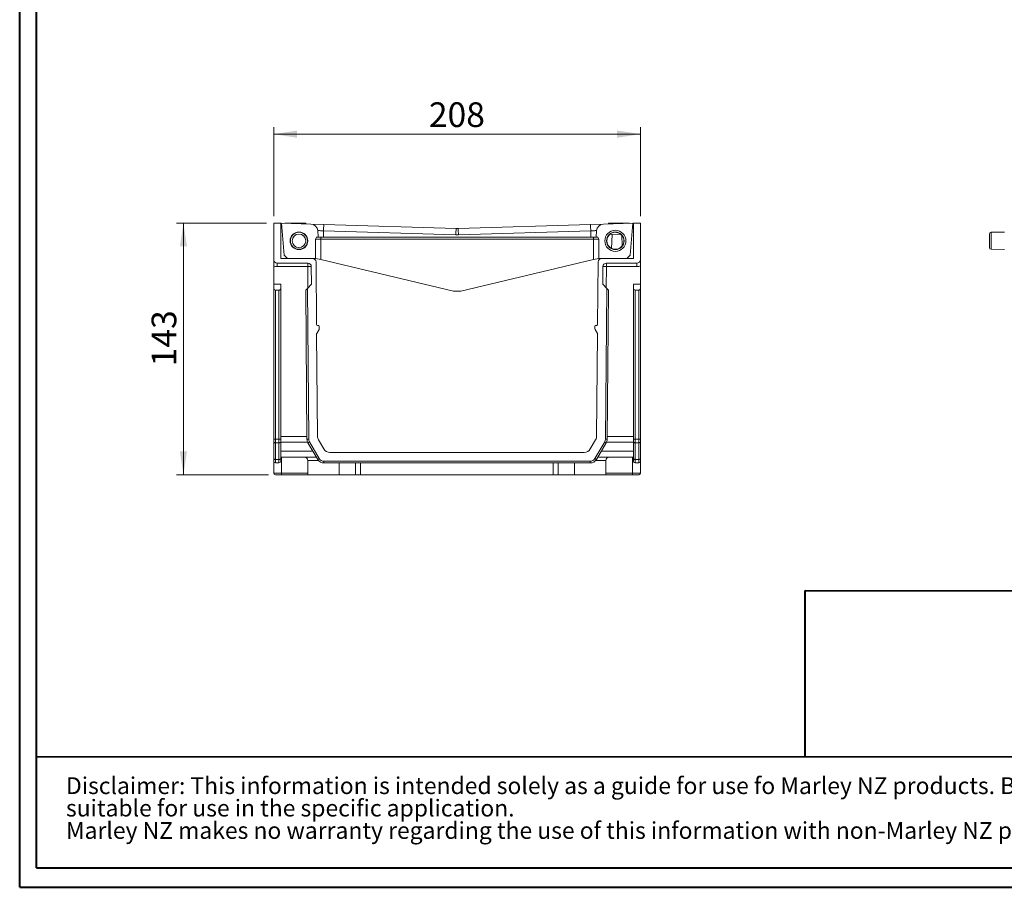
# Model space of a CAD drawing. Units: millimetres. Extents: x 3 to 418, y 1 to 295.
# Drawn here: x 3 to 143, y 1 to 124 of the extents above; entities that cross this region are included whole.
import ezdxf

# ---------------------------------------------------------------- set-up
doc = ezdxf.new("R2010")
doc.units = ezdxf.units.MM
doc.styles.add('SLDTEXTSTYLE0', font='TXT', dxfattribs={"width": 0.75})
doc.styles.add('SLDTEXTSTYLE1', font='TXT', dxfattribs={"width": 0.605})
doc.dimstyles.new('SLDDIMSTYLE0', dxfattribs={"dimtxt": 3.5, "dimasz": 3.302, "dimexe": 0, "dimexo": 0.0625, "dimgap": 0.875, "dimtad": 1, "dimlfac": 4, "dimrnd": 1e-09, "dimzin": 12, "dimdsep": 46, "dimtxsty": 'SLDTEXTSTYLE0', "dimsah": 1, "dimcen": 0.09, "dimadec": 0, "dimazin": 3, "dimtfac": 1, "dimtofl": 0, "dimtmove": 0, "dimatfit": 3, "dimfxl": 0, "dimfrac": 2, "dimtolj": 1, "dimtzin": 12, "dimarcsym": 0})
doc.dimstyles.new('SLDDIMSTYLE1', dxfattribs={"dimtxt": 3.5, "dimasz": 3.302, "dimexe": 0, "dimexo": 0.0625, "dimgap": 0.875, "dimtad": 1, "dimdec": 0, "dimlfac": 4, "dimrnd": 1e-09, "dimzin": 12, "dimdsep": 46, "dimtxsty": 'SLDTEXTSTYLE0', "dimsah": 1, "dimcen": 0.09, "dimadec": 0, "dimazin": 3, "dimtfac": 1, "dimtdec": 0, "dimtofl": 0, "dimtmove": 0, "dimatfit": 3, "dimfxl": 0, "dimfrac": 2, "dimtolj": 1, "dimtzin": 12, "dimarcsym": 0})

# ---------------------------------------------------------------- blocks, each defined once
blk = doc.blocks.new('SW_NOTE_2')
at = {"color": 0, "linetype": 'Continuous', "lineweight": 0, "attachment_point": 1, "style": 'SLDTEXTSTYLE1'}
for s, insert, char_height in [('Disclaimer: This information is intended solely as a guide for use fo Marley NZ products. Before using you should ensure that the product is', (0, 3.07), 2.38125), ('suitable for use in the specific application.', (0, -0.11), 2.3813), ('Marley NZ makes no warranty regarding the use of this information with non-Marley NZ products. This drawing is the property of Marley NZ Ltd.', (0, -3.28), 2.38125)]:
    blk.add_mtext(s, dxfattribs=dict(at, insert=insert, char_height=char_height))
blk = doc.blocks.new('_D_2')
at = {"color": 7, "linetype": 'Continuous', "lineweight": 0}
for p, q in [((39.39, 96.27), (39.39, 108.89)), ((91.39, 107.89), (39.39, 107.89)), ((91.39, 96.27), (91.39, 108.89))]:
    blk.add_line(p, q, dxfattribs=at)
for points in [[(39.39, 107.89), (42.69, 107.38), (42.69, 108.4)], [(91.39, 107.89), (88.09, 108.4), (88.09, 107.38)]]:
    blk.add_solid(points, dxfattribs=at)
at = {"color": 7, "linetype": 'Continuous', "lineweight": 0, "insert": (61.39, 112.4), "char_height": 3.5, "attachment_point": 1, "style": 'SLDTEXTSTYLE0'}
blk.add_mtext('208', dxfattribs=at)
blk = doc.blocks.new('_D_3')
at = {"color": 7, "linetype": 'Continuous', "lineweight": 0}
for p, q in [((38.39, 95.27), (25.59, 95.27)), ((26.59, 95.27), (26.59, 59.6)), ((38.64, 59.6), (25.59, 59.6))]:
    blk.add_line(p, q, dxfattribs=at)
for points in [[(26.59, 95.27), (26.09, 91.97), (27.1, 91.97)], [(26.59, 59.6), (27.1, 62.9), (26.09, 62.9)]]:
    blk.add_solid(points, dxfattribs=at)
at = {"color": 7, "linetype": 'Continuous', "lineweight": 0, "insert": (22.08, 74.97), "char_height": 3.5, "attachment_point": 1, "rotation": 90, "style": 'SLDTEXTSTYLE0'}
blk.add_mtext('143', dxfattribs=at)

msp = doc.modelspace()

# ---------------------------------------------------------------- linework, layer by layer
at = {"color": 7, "linetype": 'Continuous', "lineweight": 40}
for p, q in [((3.376, 1.115), (3.376, 294.9159)), ((5.7677, 3.8581), (5.7677, 294.9159)), ((114.7682, 43.1831), (414.8189, 42.8333)), ((114.7682, 19.6278), (114.7682, 43.1831)), ((5.7677, 19.6803), (414.8189, 19.4834)), ((5.7677, 3.8581), (414.8189, 3.8581)), ((3.376, 1.115), (417.9276, 1.115))]:
    msp.add_line(p, q, dxfattribs=at)
at = {"color": 7, "linetype": 'Continuous', "lineweight": 15}
for p, q in [((40.3928, 95.2743), (39.3928, 95.2743)), ((39.3928, 95.2743), (39.3928, 90.0993)), ((40.3928, 95.2743), (40.3928, 90.2743)), ((40.4803, 95.2593), (40.8784, 90.7088)), ((40.4803, 95.2593), (44.6674, 95.1337)), ((40.9793, 95.2593), (40.9788, 95.2443)), ((40.9793, 95.2593), (43.9693, 95.2593)), ((43.9693, 95.2593), (43.9729, 95.1545)), ((46.4922, 95.0789), (44.6674, 95.1337)), ((65.2558, 94.516), (46.4922, 95.0789)), ((84.3184, 95.0789), (65.5548, 94.516)), ((86.1432, 95.1337), (84.3184, 95.0789)), ((90.3303, 95.2593), (86.1432, 95.1337)), ((86.8413, 95.2593), (86.8377, 95.1545)), ((86.8413, 95.2593), (89.8313, 95.2593)), ((89.8313, 95.2593), (89.8318, 95.2443)), ((89.9322, 90.7088), (90.3303, 95.2593)), ((90.3928, 95.2743), (90.3928, 90.2743)), ((90.3928, 95.2743), (91.3928, 95.2743)), ((91.3928, 95.2743), (91.3928, 90.0993)), ((45.7145, 93.2653), (45.6307, 94.224)), ((46.4623, 93.2653), (46.4623, 94.1693)), ((46.4623, 94.1693), (65.2259, 93.6064)), ((65.5847, 93.6064), (84.3483, 94.1693)), ((84.3483, 93.2653), (84.3483, 94.1693)), ((85.1799, 94.224), (85.096, 93.2653)), ((88.583, 93.7153), (87.0191, 93.6527)), ((88.819, 92.0631), (88.754, 93.5515)), ((140.8658, 93.7246), (140.8658, 91.809)), ((143.0331, 94.0074), (141.1107, 93.9738)), ((45.4796, 93.2653), (45.3357, 93.016)), ((45.3357, 93.016), (45.3357, 90.2743)), ((45.7145, 93.2653), (45.4796, 93.2653)), ((46.4623, 93.2653), (45.7145, 93.2653)), ((46.0834, 93.0186), (46.0834, 93.2653)), ((46.0834, 90.0967), (46.0834, 93.0186)), ((46.0834, 93.0186), (84.7271, 93.0186)), ((84.3483, 93.2653), (46.4623, 93.2653)), ((85.096, 93.2653), (84.3483, 93.2653)), ((84.7271, 93.0186), (84.7271, 93.2653)), ((84.7271, 93.0186), (84.7271, 90.0967)), ((85.331, 93.2653), (85.096, 93.2653)), ((85.4749, 93.016), (85.331, 93.2653)), ((85.4749, 93.016), (85.4749, 90.2743)), ((141.1107, 91.5598), (143.0331, 91.5262)), ((39.8928, 89.5993), (44.2222, 89.5993)), ((39.8928, 89.5993), (39.8928, 89.1037)), ((40.3928, 90.2743), (44.8913, 90.2743)), ((40.8784, 90.7088), (41.3526, 90.2743)), ((44.2222, 89.5993), (44.2222, 89.1037)), ((44.8913, 90.2743), (45.3357, 90.2743)), ((45.3357, 90.2743), (46.0834, 90.0967)), ((45.4688, 80.8982), (45.3913, 89.7787)), ((46.0834, 90.0967), (64.9068, 85.6258)), ((84.7271, 90.0967), (65.9038, 85.6258)), ((84.7271, 90.0967), (85.4749, 90.2743)), ((85.3169, 80.8982), (85.3944, 89.7787)), ((85.8943, 90.2743), (85.4749, 90.2743)), ((90.3928, 90.2743), (85.8943, 90.2743)), ((90.8928, 89.5993), (86.5635, 89.5993)), ((86.5635, 89.5993), (86.5635, 89.1037)), ((89.458, 90.2743), (89.9322, 90.7088)), ((90.8928, 89.5993), (90.8928, 89.1037)), ((39.3928, 86.5993), (39.3928, 89.2376)), ((44.2222, 89.1037), (39.8928, 89.1037)), ((44.744, 86.5993), (44.7221, 89.1037)), ((86.0416, 86.5993), (86.0635, 89.1037)), ((86.5635, 89.1037), (90.8928, 89.1037)), ((91.3928, 86.5993), (91.3928, 89.2376)), ((40.3928, 86.5993), (39.3928, 86.5993)), ((39.3928, 86.5993), (39.3928, 86.0193)), ((40.3928, 86.5993), (40.3928, 86.0193)), ((44.744, 86.5993), (44.174, 86.0193)), ((86.0416, 86.5993), (86.6116, 86.0193)), ((90.3928, 86.5993), (90.3928, 86.0193)), ((90.3928, 86.5993), (91.3928, 86.5993)), ((91.3928, 86.5993), (91.3928, 86.0193)), ((39.3928, 64.6411), (39.3928, 86.0193)), ((39.6428, 85.7671), (39.6428, 64.6389)), ((40.1428, 85.7671), (39.6428, 85.7671)), ((40.1428, 64.6389), (40.1428, 85.7671)), ((40.3928, 86.0193), (40.3928, 64.6411)), ((43.9262, 85.7671), (44.174, 86.0193)), ((44.1106, 64.6389), (43.9262, 85.7671)), ((44.174, 86.0193), (44.3606, 64.6411)), ((64.9068, 85.6258), (65.9038, 85.6258)), ((86.6116, 86.0193), (86.425, 64.6411)), ((86.8594, 85.7671), (86.6116, 86.0193)), ((86.675, 64.6389), (86.8594, 85.7671)), ((90.3928, 86.0193), (90.3928, 64.6411)), ((90.6428, 64.6389), (90.6428, 85.7671)), ((90.6428, 85.7671), (91.1428, 85.7671)), ((91.1428, 85.7671), (91.1428, 64.6389)), ((91.3928, 64.6411), (91.3928, 86.0193)), ((45.607, 65.0539), (45.4803, 79.5825)), ((45.817, 80.2118), (45.4965, 79.6452)), ((45.7244, 80.7743), (45.5938, 80.7743)), ((45.8494, 80.3349), (45.8494, 80.6493)), ((84.9362, 80.3349), (84.9362, 80.6493)), ((84.9686, 80.2118), (85.2892, 79.6452)), ((85.0612, 80.7743), (85.1919, 80.7743)), ((85.1786, 65.0539), (85.3054, 79.5825)), ((39.3928, 64.267), (39.3928, 64.6411)), ((39.3928, 61.8936), (39.3928, 64.267)), ((39.6428, 64.6389), (40.1428, 64.6389)), ((39.6428, 64.6389), (39.6428, 64.1401)), ((40.1428, 64.1401), (40.1428, 64.6389)), ((40.3928, 64.6411), (40.3928, 64.267)), ((40.3928, 64.267), (40.3928, 61.8936)), ((44.1106, 64.6389), (44.3606, 64.6411)), ((44.2489, 64.1401), (44.4643, 64.267)), ((44.4643, 64.267), (45.8623, 61.8936)), ((45.7454, 64.5551), (46.5043, 63.2668)), ((85.0403, 64.5551), (84.2814, 63.2668)), ((86.3213, 64.267), (84.9233, 61.8936)), ((86.5367, 64.1401), (86.3213, 64.267)), ((86.675, 64.6389), (86.425, 64.6411)), ((90.3928, 64.6411), (90.3928, 64.267)), ((90.3928, 64.267), (90.3928, 61.8936)), ((91.1428, 64.6389), (90.6428, 64.6389)), ((90.6428, 64.1401), (90.6428, 64.6389)), ((91.1428, 64.6389), (91.1428, 64.1401)), ((91.3928, 64.267), (91.3928, 64.6411)), ((91.3928, 61.8936), (91.3928, 64.267)), ((40.1428, 64.1401), (39.6428, 64.1401)), ((39.6428, 64.1401), (39.6428, 61.7668)), ((40.1428, 61.7668), (40.1428, 64.1401)), ((45.6469, 61.7668), (44.2489, 64.1401)), ((85.1387, 61.7668), (86.5367, 64.1401)), ((90.6428, 64.1401), (91.1428, 64.1401)), ((90.6428, 61.7668), (90.6428, 64.1401)), ((91.1428, 64.1401), (91.1428, 61.7668)), ((39.3928, 61.5243), (39.3928, 61.8936)), ((39.3928, 59.8493), (39.3928, 61.5243)), ((39.6428, 61.7668), (40.1428, 61.7668)), ((39.6428, 61.7668), (39.6428, 61.2743)), ((40.1428, 61.2743), (40.1428, 61.7668)), ((45.4511, 62.0993), (40.3928, 62.0993)), ((40.3928, 61.8936), (40.3928, 61.5243)), ((44.246, 61.5993), (44.246, 59.5992)), ((45.6469, 61.7668), (45.8623, 61.8936)), ((46.5086, 61.5243), (84.2771, 61.5243)), ((46.5086, 61.2743), (46.5086, 61.5243)), ((83.4197, 62.7743), (47.3659, 62.7743)), ((84.2771, 61.2743), (84.2771, 61.5243)), ((85.1387, 61.7668), (84.9233, 61.8936)), ((85.3346, 62.0993), (90.3928, 62.0993)), ((86.496, 59.5992), (86.496, 61.5993)), ((90.3928, 61.8936), (90.3928, 61.5243)), ((91.1428, 61.7668), (90.6428, 61.7668)), ((90.6428, 61.2743), (90.6428, 61.7668)), ((91.1428, 61.7668), (91.1428, 61.2743)), ((91.3928, 61.5243), (91.3928, 61.8936)), ((91.3928, 59.8493), (91.3928, 61.5243)), ((40.1428, 61.2743), (39.6428, 61.2743)), ((84.2771, 61.2743), (46.5086, 61.2743)), ((48.6847, 61.2743), (48.6847, 59.5992)), ((82.0573, 59.5992), (82.0573, 61.2743)), ((90.6428, 61.2743), (91.1428, 61.2743)), ((40.4849, 59.5993), (39.6428, 59.5993)), ((44.246, 59.5993), (40.4849, 59.5993)), ((44.246, 59.5992), (48.6847, 59.5992)), ((48.6847, 59.5992), (51.0042, 59.5992)), ((51.7195, 59.5992), (51.0042, 59.5992)), ((51.7195, 59.5992), (79.0225, 59.5992)), ((79.7377, 59.5992), (79.0225, 59.5992)), ((79.7377, 59.5992), (82.0573, 59.5992)), ((82.0573, 59.5992), (86.496, 59.5992)), ((86.496, 59.5993), (90.3008, 59.5993)), ((90.3008, 59.5993), (91.1428, 59.5993))]:
    msp.add_line(p, q, dxfattribs=at)
at = {"color": 8, "linetype": 'Continuous', "lineweight": 15}
for p, q in [((87.281, 91.6951), (87.367, 93.6666)), ((141.1107, 92.7668), (141.1107, 93.9738)), ((141.1107, 91.5598), (141.1107, 92.7668)), ((44.2484, 86.095), (44.2222, 89.1037)), ((86.5372, 86.095), (86.5635, 89.1037)), ((40.3928, 65.048), (44.107, 65.048)), ((90.3928, 65.048), (86.6786, 65.048)), ((44.2102, 64.2125), (40.3928, 64.2125)), ((40.3928, 62.9242), (44.9652, 62.9242)), ((90.3928, 62.9242), (85.8205, 62.9242)), ((86.5754, 64.2125), (90.3928, 64.2125)), ((40.5155, 62.0993), (40.5155, 59.8482)), ((45.7707, 61.5993), (44.246, 61.5993)), ((86.496, 61.5993), (85.0149, 61.5993)), ((90.2701, 62.0993), (90.2701, 59.8482)), ((51.0042, 59.5992), (51.0042, 61.2743)), ((51.7195, 59.5992), (51.7195, 61.2743)), ((79.0225, 59.5992), (79.0225, 61.2743)), ((79.7377, 59.5992), (79.7377, 61.2743)), ((40.5155, 59.8482), (44.246, 59.8482)), ((90.2701, 59.8482), (86.496, 59.8482))]:
    msp.add_line(p, q, dxfattribs=at)
at = {"color": 7, "linetype": 'Continuous', "lineweight": 15, "flags": 128}
for points in [[(39.3928, 64.267), (39.3976, 64.2422), (39.4118, 64.2184), (39.4349, 64.1965), (39.466, 64.1772), (39.5039, 64.1615), (39.5471, 64.1497), (39.594, 64.1425), (39.6428, 64.1401)], [(40.1428, 64.1401), (40.1916, 64.1425), (40.2385, 64.1497), (40.2817, 64.1615), (40.3196, 64.1772), (40.3507, 64.1965), (40.3738, 64.2184), (40.388, 64.2422), (40.3928, 64.267)], [(90.6428, 64.1401), (90.594, 64.1425), (90.5471, 64.1497), (90.5039, 64.1615), (90.466, 64.1772), (90.4349, 64.1965), (90.4118, 64.2184), (90.3976, 64.2422), (90.3928, 64.267)], [(91.3928, 64.267), (91.388, 64.2422), (91.3738, 64.2184), (91.3507, 64.1965), (91.3196, 64.1772), (91.2817, 64.1615), (91.2385, 64.1497), (91.1916, 64.1425), (91.1428, 64.1401)], [(39.3928, 61.8936), (39.3976, 61.8689), (39.4118, 61.8451), (39.4349, 61.8232), (39.466, 61.8039), (39.5039, 61.7881), (39.5471, 61.7764), (39.594, 61.7692), (39.6428, 61.7668)], [(40.1428, 61.7668), (40.1916, 61.7692), (40.2385, 61.7764), (40.2817, 61.7881), (40.3196, 61.8039), (40.3507, 61.8232), (40.3738, 61.8451), (40.388, 61.8689), (40.3928, 61.8936)], [(90.6428, 61.7668), (90.594, 61.7692), (90.5471, 61.7764), (90.5039, 61.7881), (90.466, 61.8039), (90.4349, 61.8232), (90.4118, 61.8451), (90.3976, 61.8689), (90.3928, 61.8936)], [(91.3928, 61.8936), (91.388, 61.8689), (91.3738, 61.8451), (91.3507, 61.8232), (91.3196, 61.8039), (91.2817, 61.7881), (91.2385, 61.7764), (91.1916, 61.7692), (91.1428, 61.7668)]]:
    msp.add_lwpolyline(points, dxfattribs=at)
at = {"color": 7, "linetype": 'Continuous', "lineweight": 15}
for centre, radius in [((42.9728, 92.7649), 1.2501), ((42.9728, 92.7668), 1.2463), ((42.9728, 92.7668), 1.207), ((42.9728, 92.7668), 0.9578), ((87.8378, 92.7668), 1.4955), ((87.8378, 92.7668), 1.2463)]:
    msp.add_circle(centre, radius, dxfattribs=at)
for centre, radius, start, end in [((44.6375, 94.1371), 0.997, 5, 88.281642), ((130.4029, 91.8658), 83.9722, 177.807103, 178.428117), ((0.4077, 91.8658), 83.9722, 1.571883, 2.192897), ((86.1731, 94.1371), 0.997, 91.718358, 175), ((149.1665, 91.3029), 83.9722, 177.807103, 178.428117), ((65.4053, 99.5857), 5.982, 268.281642, 271.718358), ((65.4053, 99.4988), 4.985, 268.281642, 271.718358), ((-18.3559, 91.3029), 83.9722, 1.571883, 2.192897), ((87.8378, 92.7659), 1.2069, 132.712339, 324.387965), ((87.8378, 92.7659), 1.2069, 51.86888, 132.712339), ((87.8378, 92.7659), 1.2069, 40.612037, 51.86888), ((87.8378, 92.7659), 1.2069, 324.387965, 40.612037), ((141.1151, 93.7246), 0.2492, 91, 180), ((141.1151, 91.809), 0.2492, 180, 269), ((39.8928, 90.0993), 0.5, 180, 270), ((44.2222, 89.0993), 0.5, 0.5, 90), ((44.8913, 89.7743), 0.5, 0.5, 90), ((85.8943, 89.7743), 0.5, 90, 179.5), ((86.5635, 89.0993), 0.5, 90, 179.5), ((90.8928, 90.0993), 0.5, 270, 0), ((39.8928, 90.1037), 1, 240, 270), ((44.4721, 74.7788), 14.327, 89.000202, 90.999798), ((86.3135, 74.7788), 14.327, 89.000202, 90.999798), ((90.8928, 90.1037), 1, 270, 300), ((45.5938, 80.8993), 0.125, 180.5, 270), ((45.6052, 79.5836), 0.125, 150.5, 180.5), ((45.7244, 80.6493), 0.125, 0, 90), ((45.5994, 80.3349), 0.25, 330.5, 0), ((85.0612, 80.6493), 0.125, 90, 180), ((85.1862, 80.3349), 0.25, 180, 209.5), ((85.1919, 80.8993), 0.125, 270, 359.5), ((85.1804, 79.5836), 0.125, 359.5, 29.5), ((39.5803, 71.8026), 7.164, 268.500209, 270.499829), ((40.2053, 71.8026), 7.164, 269.500171, 271.499791), ((45.1106, 64.6476), 1, 180.5, 210.5), ((45.1106, 64.6476), 0.75, 180.5, 210.5), ((46.607, 65.0626), 1, 180.5, 210.5), ((84.1786, 65.0626), 1, 329.5, 359.5), ((85.6751, 64.6476), 0.75, 329.5, 359.5), ((85.6751, 64.6476), 1, 329.5, 359.5), ((90.5803, 71.8026), 7.164, 268.500209, 270.499829), ((91.2053, 71.8026), 7.164, 269.500171, 271.499791), ((47.3659, 63.7743), 1, 210.5, 270), ((83.4197, 63.7743), 1, 270, 329.5), ((39.6428, 61.5243), 0.25, 180, 270), ((40.1428, 61.5243), 0.25, 270, 0), ((43.746, 61.5993), 0.5, 0, 90), ((46.5086, 62.2743), 1, 210.5, 270), ((46.5086, 62.2743), 0.75, 210.5, 270), ((84.2771, 62.2743), 0.75, 270, 329.5), ((84.2771, 62.2743), 1, 270, 329.5), ((86.996, 61.5993), 0.5, 90, 180), ((90.6428, 61.5243), 0.25, 180, 270), ((91.1428, 61.5243), 0.25, 270, 0), ((39.6428, 59.8493), 0.25, 180, 270), ((39.9862, 59.7871), 0.5328, 339.360968, 6.5844), ((90.7994, 59.7871), 0.5328, 173.4156, 200.639032), ((91.1428, 59.8493), 0.25, 270, 0)]:
    msp.add_arc(centre, radius, start, end, dxfattribs=at)
for centre, major_axis, ratio, start_param, end_param in [((39.6428, 86.0193), (0, 0.2522), 0.9913864, 1.57079633, 3.14159265), ((40.1428, 86.0193), (0, 0.2522), 0.9913864, 3.14159265, 4.71238898), ((90.6428, 86.0193), (0, 0.2522), 0.9913864, 1.57079633, 3.14159265), ((91.1428, 86.0193), (0, 0.2522), 0.9913864, 3.14159265, 4.71238898), ((40.3928, 59.8493), (1, 0), 0.00109914, 3.14159265, 4.83542987), ((90.3928, 59.8493), (1, 0), 0.00109914, 4.58934809, 6.28318531)]:
    msp.add_ellipse(centre, major_axis=major_axis, ratio=ratio, start_param=start_param, end_param=end_param, dxfattribs=at)
for points, knots in [([(45.6307, 94.224), (45.6398, 94.2234), (45.658, 94.2222), (45.8001, 94.2129), (46.0092, 94.1992), (46.2433, 94.1837), (46.3991, 94.1735), (46.4623, 94.1693)], [0, 0, 0, 0, 0.21331591, 0.42662472, 0.64015606, 0.85412332, 1, 1, 1, 1]), ([(84.3483, 94.1693), (84.4415, 94.1754), (84.6278, 94.1877), (84.8768, 94.2041), (85.0649, 94.2165), (85.1654, 94.2231), (85.1758, 94.2238), (85.1799, 94.224)], [0, 0, 0, 0, 0.21450943, 0.42902613, 0.64331346, 0.8571609, 1, 1, 1, 1]), ([(45.3357, 93.016), (45.3399, 93.0163), (45.3479, 93.0167), (45.4175, 93.0173), (45.5267, 93.0178), (45.6692, 93.0182), (45.843, 93.0185), (45.9882, 93.0185), (46.0834, 93.0186)], [0, 0, 0, 0, 0.15510084, 0.29030368, 0.50017806, 0.63060513, 0.75756936, 1, 1, 1, 1]), ([(84.7271, 93.0186), (84.8224, 93.0185), (84.9676, 93.0185), (85.1414, 93.0182), (85.2839, 93.0178), (85.3931, 93.0173), (85.4627, 93.0167), (85.4706, 93.0163), (85.4749, 93.016)], [0, 0, 0, 0, 0.24242357, 0.36938956, 0.49982197, 0.70968958, 0.8448941, 1, 1, 1, 1]), ([(39.3928, 89.2376), (39.3928, 89.3224), (39.3928, 89.5233), (39.3928, 89.8191), (39.3928, 89.9998), (39.3928, 90.0988), (39.3928, 90.0993)], [0, 0, 0, 0, 0.24774215, 0.586734845, 0.99781852, 1, 1, 1, 1]), ([(91.3928, 89.2376), (91.3928, 89.3224), (91.3928, 89.5233), (91.3928, 89.8191), (91.3928, 89.9998), (91.3928, 90.0988), (91.3928, 90.0993)], [0, 0, 0, 0, 0.24774215, 0.586734845, 0.99781852, 1, 1, 1, 1])]:
    msp.add_open_spline(points, degree=3, knots=knots, dxfattribs=at)

# ---------------------------------------------------------------- block references
at = {"color": 7, "linetype": 'Continuous', "lineweight": 0}
msp.add_blockref('SW_NOTE_2', (9.9387, 13.6446), dxfattribs=at)

# ---------------------------------------------------------------- dimensions: what is measured, and where the dimension line sits
dim = msp.add_linear_dim(base=(39.3928, 107.8875), p1=(91.3928, 95.2743), p2=(39.3928, 95.2743), dimstyle='SLDDIMSTYLE0', dxfattribs=at)
dim.commit()
dim.dimension.update_dxf_attribs({"geometry": '_D_2', "text_midpoint": (65.2715, 107.8875), "dimtype": 160})
dim = msp.add_linear_dim(base=(26.5948, 59.5993), p1=(39.3928, 95.2743), p2=(39.6428, 59.5993), angle=90, dimstyle='SLDDIMSTYLE1', dxfattribs=at)
dim.commit()
dim.dimension.update_dxf_attribs({"geometry": '_D_3', "text_midpoint": (26.5948, 78.8537), "dimtype": 160})

doc.saveas('drawing.dxf')
